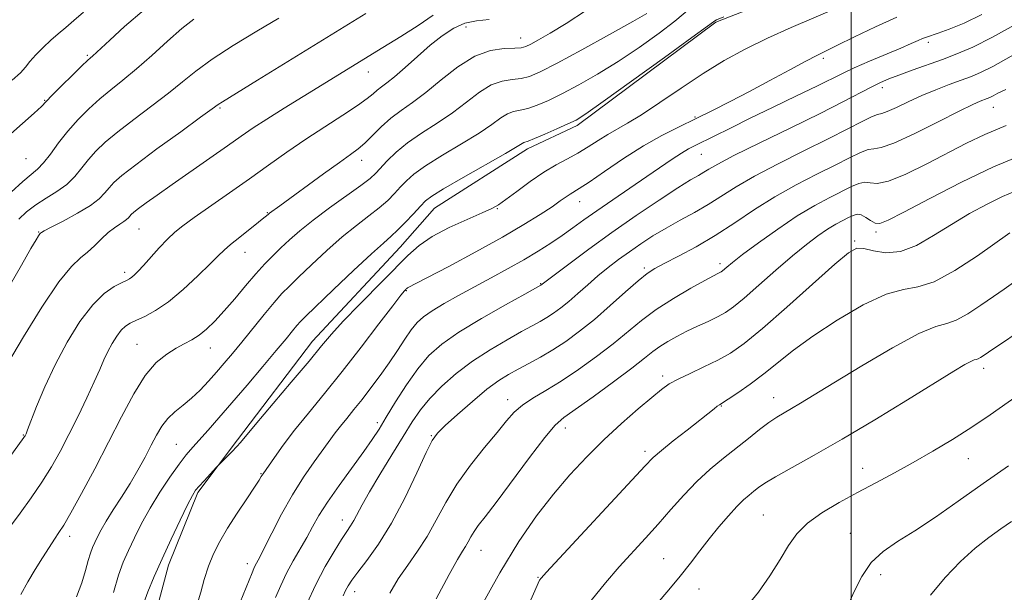
# Model space of a CAD drawing. Extents: x 2052300 to 2055200, y 339800 to 342700.
# Drawn here: x 2054303 to 2054536, y 340735 to 340871 of the extents above; entities that cross this region are included whole.
import ezdxf

# ---------------------------------------------------------------- set-up
doc = ezdxf.new("R2010")
doc.units = 0
doc.header["$MEASUREMENT"] = 0
for name, color, linetype, lineweight in [('32000', 7, 'Continuous', 0), ('DTM HARD BREAKLINE', 7, 'Continuous', 0), ('DTM SPOT ELEVATION', 2, 'Continuous', 13), ('INDEX CONTOUR', 41, 'Continuous', 13), ('INTERMEDIATE CONTOUR', 44, 'Continuous', 0)]:
    doc.layers.add(name, color=color, linetype=linetype, lineweight=lineweight)

msp = doc.modelspace()

# ---------------------------------------------------------------- linework, layer by layer
at = {"layer": '32000', "flags": 128}
msp.add_lwpolyline([(2054500, 342500), (2054500, 340000)], dxfattribs=at)
at = {"layer": 'DTM HARD BREAKLINE'}
msp.add_polyline3d([(2054416.564, 340456.15, 1100.088), (2054400.204, 340471.822, 1100.403), (2054392.059, 340484.222, 1099.316), (2054374.62, 340516.055, 1099.807), (2054361.095, 340544.66, 1099.877), (2054350.108, 340592.93, 1100.333), (2054341.208, 340646.432, 1100.228), (2054337.752, 340665.342, 1099.807), (2054334.299, 340701.7, 1099.316), (2054334.999, 340728.923, 1098.965), (2054338.481, 340741.877, 1098.544), (2054345.386, 340759.114, 1098.228), (2054354.797, 340771.587, 1097.772), (2054372.521, 340794.993, 1097.351), (2054393.275, 340817.223, 1096.929), (2054401.44, 340826.474, 1096.859), (2054423.376, 340840.486, 1096.438), (2054435.142, 340846.046, 1096.333), (2054467.987, 340870.466, 1096.158), (2054501.962, 340883.849, 1096.228)], dxfattribs=at)
at = {"layer": 'DTM SPOT ELEVATION'}
for p in [(2054408.85, 340869.34, 1088.7), (2054421.81, 340866.74, 1089.3), (2054518.23, 340865.71, 1102.4), (2054319.27, 340862.61, 1077.8), (2054493.42, 340861.96, 1100.3), (2054385.76, 340858.73, 1086.7), (2054507.36, 340854.96, 1104.5), (2054309.17, 340852.02, 1077.9), (2054350.65, 340850.15, 1084.2), (2054533.58, 340850.31, 1108.8), (2054462.99, 340848, 1099.8), (2054464.52, 340839.16, 1102.9), (2054304.74, 340838.2, 1078.9), (2054384.18, 340837.75, 1090.6), (2054435.72, 340828.01, 1100.7), (2054361.89, 340825.39, 1089.9), (2054416.27, 340826.3, 1098.1), (2054307.75, 340820.84, 1083.9), (2054331.5, 340821.54, 1086.9), (2054505.86, 340820.78, 1112.3), (2054500.81, 340818.64, 1113.8), (2054356.55, 340815.98, 1090.7), (2054468.97, 340813.29, 1109.6), (2054328.08, 340811.26, 1087.6), (2054451.02, 340812.28, 1107.7), (2054426.51, 340808.57, 1103.9), (2054394.72, 340806.94, 1100.1), (2054331, 340794.24, 1091.1), (2054348.35, 340793.32, 1092.7), (2054531.31, 340788.52, 1120.5), (2054455.39, 340786.7, 1113.6), (2054418.71, 340781.13, 1109.4), (2054481.65, 340781.56, 1117.3), (2054469.28, 340779.62, 1116.1), (2054387.88, 340775.64, 1103.6), (2054432.36, 340774.37, 1112.6), (2054304.14, 340772.73, 1087.9), (2054400.65, 340772.6, 1107.9), (2054340.3, 340770.51, 1095.1), (2054451.23, 340768.84, 1115.6), (2054527.67, 340767.13, 1122.8), (2054502.69, 340764.86, 1121.3), (2054360.33, 340763.55, 1099.9), (2054479.18, 340753.77, 1121.1), (2054379.63, 340752.61, 1105.4), (2054315.07, 340748.73, 1092.5), (2054499.8, 340749.43, 1123.2), (2054412.39, 340745.39, 1112.8), (2054455.59, 340743.45, 1119.1), (2054357.16, 340742.26, 1101.5), (2054425.9, 340739.01, 1115.9), (2054506.98, 340739.69, 1124.6), (2054382.56, 340735.6, 1108.6), (2054463.97, 340736.23, 1120.8)]:
    msp.add_point(p, dxfattribs=at)
at = {"layer": 'INDEX CONTOUR'}
for points in [[(2054437.345, 340873.314, 1090), (2054432.521, 340870.206, 1090), (2054428.742, 340867.8731, 1090), (2054426.026, 340866.291, 1090), (2054424.195, 340865.284, 1090), (2054423.001, 340864.693, 1090), (2054421.925, 340864.401, 1090), (2054420.38, 340864.306, 1090), (2054417.924, 340864.24, 1090), (2054414.685, 340863.783, 1090), (2054410.939, 340862.447, 1090), (2054406.957, 340859.952, 1090), (2054403.009, 340856.831, 1090), (2054399.362, 340853.822, 1090), (2054396.217, 340851.475, 1090), (2054393.497, 340849.584, 1090), (2054391.057, 340847.756, 1090), (2054388.789, 340845.712, 1090), (2054384.93, 340841.846, 1090), (2054383.367, 340840.4871, 1090), (2054381.563, 340839.154, 1090), (2054378.941, 340837.297, 1090), (2054375.176, 340834.576, 1090), (2054364.83, 340827.026, 1090), (2054362.352, 340825.2521, 1090), (2054362.124, 340825.066, 1090), (2054361.685, 340824.663, 1090), (2054361.071, 340824.149, 1090), (2054359.81, 340823.14, 1090), (2054355.348, 340819.62, 1090), (2054353.181, 340817.857, 1090), (2054351.634, 340816.499, 1090), (2054350.244, 340815.148, 1090), (2054348.34, 340813.246, 1090), (2054345.457, 340810.443, 1090), (2054341.966, 340807.226, 1090), (2054338.446, 340804.296, 1090), (2054335.382, 340802.191, 1090), (2054332.8671, 340800.8161, 1090), (2054330.899, 340799.913, 1090), (2054329.441, 340799.229, 1090), (2054328.311, 340798.52, 1090), (2054327.295, 340797.548, 1090), (2054326.227, 340796.1421, 1090), (2054325.1439, 340794.406, 1090), (2054324.1319, 340792.516, 1090), (2054323.225, 340790.558, 1090), (2054322.24, 340788.276, 1090), (2054320.941, 340785.325, 1090), (2054319.172, 340781.502, 1090), (2054317.091, 340777.167, 1090), (2054314.941, 340772.825, 1090), (2054312.888, 340768.857, 1090), (2054310.82, 340765.165, 1090), (2054308.551, 340761.529, 1090), (2054305.986, 340757.82, 1090), (2054303.386, 340754.264, 1090), (2054301.102, 340751.176, 1090)], [(2054510.752, 340871.649, 1100), (2054505.706, 340869.42, 1100), (2054500.718, 340867, 1100), (2054496.613, 340864.938, 1100), (2054491.808, 340862.564, 1100), (2054489.254, 340861.243, 1100), (2054485.444, 340859.201, 1100), (2054480.762, 340856.672, 1100), (2054475.886, 340854.057, 1100), (2054471.3551, 340851.678, 1100), (2054467.166, 340849.544, 1100), (2054463.177, 340847.5839, 1100), (2054459.241, 340845.695, 1100), (2054455.181, 340843.65, 1100), (2054450.8169, 340841.189, 1100), (2054446.11, 340838.199, 1100), (2054441.597, 340835.147, 1100), (2054437.958, 340832.644, 1100), (2054435.6649, 340831.127, 1100), (2054433.48, 340829.781, 1100), (2054432.513, 340829.112, 1100), (2054431.168, 340828.151, 1100), (2054429.208, 340826.792, 1100), (2054426.406, 340824.938, 1100), (2054422.557, 340822.543, 1100), (2054417.463, 340819.571, 1100), (2054411.183, 340816.1, 1100), (2054404.793, 340812.672, 1100), (2054399.6241, 340809.944, 1100), (2054395.03, 340807.557, 1100), (2054394.87, 340807.451, 1100), (2054394.737, 340807.334, 1100), (2054394.59, 340807.184, 1100), (2054394.308, 340806.871, 1100), (2054393.466, 340805.819, 1100), (2054391.559, 340803.346, 1100), (2054388.275, 340799.035, 1100), (2054384.068, 340793.544, 1100), (2054379.581, 340787.8, 1100), (2054375.364, 340782.565, 1100), (2054371.585, 340777.942, 1100), (2054368.314, 340773.869, 1100), (2054365.616, 340770.321, 1100), (2054363.525, 340767.422, 1100), (2054360.841, 340763.55, 1100), (2054360.655, 340763.25, 1100), (2054360.442, 340762.875, 1100), (2054359.928, 340762.045, 1100), (2054358.828, 340760.3689, 1100), (2054356.982, 340757.62, 1100), (2054354.716, 340754.209, 1100), (2054352.477, 340750.7049, 1100), (2054350.624, 340747.544, 1100), (2054349.15, 340744.615, 1100), (2054347.956, 340741.6671, 1100), (2054346.955, 340738.555, 1100), (2054346.101, 340735.525, 1100), (2054345.357, 340732.93, 1100)], [(2054344.482, 340871.205, 1080), (2054341.655, 340869.0001, 1080), (2054338.254, 340866.02, 1080), (2054334.515, 340862.635, 1080), (2054330.881, 340859.407, 1080), (2054327.691, 340856.752, 1080), (2054324.866, 340854.498, 1080), (2054322.224, 340852.326, 1080), (2054319.622, 340849.977, 1080), (2054317.089, 340847.425, 1080), (2054314.695, 340844.704, 1080), (2054312.505, 340841.894, 1080), (2054310.563, 340839.27, 1080), (2054308.91, 340837.1541, 1080), (2054307.507, 340835.709, 1080), (2054304.004, 340832.769, 1080), (2054301.2379, 340830.208, 1080)], [(2054536.645, 340845.992, 1110), (2054531.568, 340843.9, 1110), (2054527.223, 340841.823, 1110), (2054517.875, 340836.959, 1110), (2054512.919, 340834.534, 1110), (2054508.795, 340832.85, 1110), (2054506.09, 340832.29, 1110), (2054504.422, 340832.42, 1110), (2054503.163, 340832.602, 1110), (2054501.769, 340832.323, 1110), (2054500.016, 340831.565, 1110), (2054494.884, 340828.993, 1110), (2054491.371, 340827.116, 1110), (2054487.228, 340824.635, 1110), (2054482.582, 340821.513, 1110), (2054478.034, 340818.24, 1110), (2054474.299, 340815.439, 1110), (2054471.902, 340813.577, 1110), (2054470.591, 340812.507, 1110), (2054469.497, 340811.585, 1110), (2054469.177, 340811.362, 1110), (2054468.866, 340811.191, 1110), (2054468.41, 340810.967, 1110), (2054467.399, 340810.444, 1110), (2054465.36, 340809.342, 1110), (2054462.024, 340807.48, 1110), (2054457.941, 340805.076, 1110), (2054453.863, 340802.447, 1110), (2054450.34, 340799.835, 1110), (2054443.67, 340794.361, 1110), (2054439.717, 340791.307, 1110), (2054435.494, 340788.254, 1110), (2054431.398, 340785.507, 1110), (2054427.766, 340783.284, 1110), (2054424.6919, 340781.457, 1110), (2054422.214, 340779.811, 1110), (2054420.274, 340778.113, 1110), (2054418.448, 340776.064, 1110), (2054416.222, 340773.349, 1110), (2054413.255, 340769.765, 1110), (2054409.909, 340765.565, 1110), (2054406.719, 340761.117, 1110), (2054404.082, 340756.741, 1110), (2054401.839, 340752.5761, 1110), (2054399.694, 340748.715, 1110), (2054397.4209, 340745.203, 1110), (2054395.089, 340741.908, 1110), (2054392.841, 340738.649, 1110), (2054390.803, 340735.247, 1110)], [(2054542.301, 340799.019, 1120), (2054532.413, 340792.37, 1120), (2054531.18, 340791.505, 1120), (2054530.558, 340791.097, 1120), (2054530.004, 340790.795, 1120), (2054529.56, 340790.65, 1120), (2054529.049, 340790.5069, 1120), (2054528.241, 340790.165, 1120), (2054526.834, 340789.392, 1120), (2054524.252, 340787.84, 1120), (2054513.293, 340781.0891, 1120), (2054505.528, 340776.346, 1120), (2054497.809, 340771.733, 1120), (2054491.193, 340767.9289, 1120), (2054482.072, 340762.834, 1120), (2054479.573, 340761.329, 1120), (2054478.0209, 340760.265, 1120), (2054476.916, 340759.404, 1120), (2054475.8151, 340758.513, 1120), (2054474.528, 340757.376, 1120), (2054472.928, 340755.781, 1120), (2054470.9401, 340753.592, 1120), (2054468.702, 340750.965, 1120), (2054466.406, 340748.131, 1120), (2054464.187, 340745.271, 1120), (2054461.944, 340742.354, 1120), (2054459.521, 340739.301, 1120), (2054456.83, 340736.074, 1120), (2054454.053, 340732.8169, 1120)]]:
    msp.add_polyline3d(points, dxfattribs=at)
at = {"layer": 'INTERMEDIATE CONTOUR'}
for points in [[(2054462.226, 340874.046, 1094), (2054458.216, 340870.701, 1094), (2054454.527, 340867.881, 1094), (2054449.844, 340864.527, 1094), (2054444.812, 340861.146, 1094), (2054439.986, 340858.159, 1094), (2054435.571, 340855.643, 1094), (2054431.681, 340853.587, 1094), (2054428.402, 340851.981, 1094), (2054425.692, 340850.808, 1094), (2054423.481, 340850.05, 1094), (2054421.678, 340849.643, 1094), (2054420.131, 340849.328, 1094), (2054418.666, 340848.802, 1094), (2054417.072, 340847.809, 1094), (2054414.97, 340846.287, 1094), (2054411.943, 340844.224, 1094), (2054407.801, 340841.675, 1094), (2054403.261, 340838.964, 1094), (2054399.271, 340836.481, 1094), (2054396.529, 340834.512, 1094), (2054394.746, 340832.92, 1094), (2054393.386, 340831.462, 1094), (2054391.982, 340829.935, 1094), (2054390.34, 340828.292, 1094), (2054388.336, 340826.524, 1094), (2054385.871, 340824.595, 1094), (2054382.9489, 340822.361, 1094), (2054379.599, 340819.6491, 1094), (2054375.924, 340816.404, 1094), (2054372.324, 340813.0529, 1094), (2054369.2719, 340810.141, 1094), (2054367.068, 340808.016, 1094), (2054365.318, 340806.225, 1094), (2054363.457, 340804.12, 1094), (2054361.076, 340801.2471, 1094), (2054355.817, 340794.745, 1094), (2054353.61, 340792.054, 1094), (2054351.685, 340789.761, 1094), (2054349.851, 340787.625, 1094), (2054347.9521, 340785.469, 1094), (2054345.977, 340783.363, 1094), (2054343.951, 340781.441, 1094), (2054341.916, 340779.782, 1094), (2054339.985, 340778.251, 1094), (2054338.289, 340776.659, 1094), (2054336.902, 340774.8409, 1094), (2054335.677, 340772.731, 1094), (2054334.412, 340770.288, 1094), (2054332.942, 340767.496, 1094), (2054331.256, 340764.445, 1094), (2054329.381, 340761.2469, 1094), (2054327.375, 340758.0319, 1094), (2054325.427, 340754.997, 1094), (2054323.757, 340752.354, 1094), (2054322.527, 340750.253, 1094), (2054321.664, 340748.611, 1094), (2054321.037, 340747.283, 1094), (2054320.525, 340746.099, 1094), (2054320.044, 340744.7859, 1094), (2054319.52, 340743.045, 1094), (2054318.873, 340740.656, 1094), (2054317.988, 340737.72, 1094), (2054316.742, 340734.413, 1094)], [(2054385.188, 340872.511, 1084), (2054359.551, 340856.723, 1084), (2054351.263, 340851.667, 1084), (2054350.234, 340850.993, 1084), (2054348.8489, 340849.995, 1084), (2054346.093, 340847.984, 1084), (2054341.37, 340844.556, 1084), (2054335.7529, 340840.462, 1084), (2054330.731, 340836.736, 1084), (2054327.435, 340834.16, 1084), (2054325.559, 340832.503, 1084), (2054324.437, 340831.275, 1084), (2054323.442, 340830.057, 1084), (2054322.1081, 340828.692, 1084), (2054320.007, 340827.09, 1084), (2054316.93, 340825.235, 1084), (2054313.537, 340823.402, 1084), (2054310.711, 340821.936, 1084), (2054309.104, 340821.088, 1084), (2054308.461, 340820.723, 1084), (2054308.212, 340820.531, 1084), (2054308.049, 340820.333, 1084), (2054307.739, 340819.88, 1084), (2054307.149, 340818.935, 1084), (2054305.931, 340816.873, 1084), (2054303.675, 340812.972, 1084), (2054296.262, 340800.057, 1084)], [(2054401.123, 340872.148, 1086), (2054397.522, 340869.733, 1086), (2054393.428, 340867.111, 1086), (2054389.187, 340864.478, 1086), (2054370.335, 340852.915, 1086), (2054365.809, 340850.12, 1086), (2054361.742, 340847.551, 1086), (2054358.548, 340845.439, 1086), (2054355.706, 340843.466, 1086), (2054352.46, 340841.177, 1086), (2054348.299, 340838.273, 1086), (2054339.337, 340832.04, 1086), (2054335.824, 340829.565, 1086), (2054333.2, 340827.683, 1086), (2054331.385, 340826.345, 1086), (2054330.275, 340825.483, 1086), (2054329.661, 340824.946, 1086), (2054329.308, 340824.561, 1086), (2054328.999, 340824.183, 1086), (2054328.585, 340823.76, 1086), (2054327.933, 340823.2631, 1086), (2054326.947, 340822.651, 1086), (2054325.678, 340821.829, 1086), (2054324.213, 340820.689, 1086), (2054322.634, 340819.187, 1086), (2054320.994, 340817.533, 1086), (2054319.343, 340816.004, 1086), (2054317.647, 340814.655, 1086), (2054315.54, 340812.66, 1086), (2054312.5779, 340808.9731, 1086), (2054308.548, 340803, 1086), (2054304.1721, 340795.967, 1086), (2054300.405, 340789.55, 1086)], [(2054332.705, 340873.446, 1078), (2054328.116, 340869.485, 1078), (2054324.58, 340866.259, 1078), (2054320.494, 340862.479, 1078), (2054320.027, 340862.067, 1078), (2054319.32, 340861.418, 1078), (2054317.971, 340860.122, 1078), (2054315.759, 340857.951, 1078), (2054313.199, 340855.408, 1078), (2054310.99, 340853.178, 1078), (2054309.579, 340851.715, 1078), (2054308.423, 340850.548, 1078), (2054306.728, 340848.972, 1078), (2054303.9391, 340846.49, 1078), (2054300.463, 340843.419, 1078)], [(2054318.367, 340872.871, 1076), (2054316.111, 340870.864, 1076), (2054314.167, 340869.206, 1076), (2054312.4119, 340867.733, 1076), (2054310.671, 340866.222, 1076), (2054308.837, 340864.523, 1076), (2054307.083, 340862.772, 1076), (2054305.649, 340861.183, 1076), (2054304.621, 340859.864, 1076), (2054303.467, 340858.518, 1076), (2054301.501, 340856.746, 1076)], [(2054451.655, 340872.536, 1092), (2054448.324, 340870.623, 1092), (2054442.786, 340867.544, 1092), (2054436.261, 340863.961, 1092), (2054430.399, 340860.791, 1092), (2054426.431, 340858.738, 1092), (2054423.9, 340857.654, 1092), (2054421.93, 340857.178, 1092), (2054419.8009, 340856.941, 1092), (2054417.408, 340856.555, 1092), (2054414.802, 340855.625, 1092), (2054412.014, 340853.88, 1092), (2054408.989, 340851.559, 1092), (2054405.653, 340849.023, 1092), (2054402.003, 340846.568, 1092), (2054398.332, 340844.221, 1092), (2054395.006, 340841.939, 1092), (2054392.314, 340839.717, 1092), (2054390.247, 340837.6841, 1092), (2054387.544, 340834.7341, 1092), (2054386.187, 340833.504, 1092), (2054384.012, 340831.836, 1092), (2054376.5829, 340826.523, 1092), (2054372.691, 340823.639, 1092), (2054369.5691, 340821.119, 1092), (2054367.123, 340818.949, 1092), (2054365.081, 340817.02, 1092), (2054363.186, 340815.198, 1092), (2054361.257, 340813.253, 1092), (2054359.132, 340810.931, 1092), (2054356.712, 340808.087, 1092), (2054354.155, 340805.013, 1092), (2054351.687, 340802.111, 1092), (2054349.479, 340799.704, 1092), (2054347.511, 340797.805, 1092), (2054345.708, 340796.35, 1092), (2054343.989, 340795.247, 1092), (2054342.226, 340794.294, 1092), (2054340.283, 340793.262, 1092), (2054338.0579, 340791.901, 1092), (2054335.596, 340789.868, 1092), (2054332.977, 340786.799, 1092), (2054330.256, 340782.45, 1092), (2054327.391, 340777.067, 1092), (2054324.316, 340771.017, 1092), (2054321.0479, 340764.734, 1092), (2054317.93, 340758.909, 1092), (2054315.389, 340754.301, 1092), (2054313.707, 340751.3981, 1092), (2054312.576, 340749.609, 1092), (2054311.544, 340748.076, 1092), (2054310.248, 340746.103, 1092), (2054308.691, 340743.661, 1092), (2054306.97, 340740.886, 1092), (2054305.195, 340737.928, 1092), (2054303.5429, 340734.986, 1092)], [(2054469.812, 340871.719, 1096), (2054468.142, 340871.027, 1096), (2054467.715, 340870.827, 1096), (2054467.381, 340870.595, 1096), (2054465.97, 340869.557, 1096), (2054462.305, 340866.878, 1096), (2054455.775, 340862.128, 1096), (2054448.034, 340856.519, 1096), (2054441.3001, 340851.67, 1096), (2054437.187, 340848.7751, 1096), (2054434.881, 340847.325, 1096), (2054432.9639, 340846.383, 1096), (2054430.374, 340845.223, 1096), (2054427.485, 340843.961, 1096), (2054425.031, 340842.922, 1096), (2054423.556, 340842.344, 1096), (2054422.53, 340841.98, 1096), (2054420.951, 340841.015, 1096), (2054418.234, 340839.425, 1096), (2054408.19, 340833.7061, 1096), (2054403.535, 340831.022, 1096), (2054400.743, 340829.307, 1096), (2054399.245, 340828.156, 1096), (2054398.056, 340826.921, 1096), (2054396.42, 340825.136, 1096), (2054394.493, 340823.079, 1096), (2054392.66, 340821.211, 1096), (2054391.119, 340819.7829, 1096), (2054389.3149, 340818.2, 1096), (2054386.507, 340815.658, 1096), (2054382.279, 340811.689, 1096), (2054377.524, 340807.156, 1096), (2054370.99, 340800.884, 1096), (2054369.7, 340799.601, 1096), (2054368.867, 340798.673, 1096), (2054367.84, 340797.4351, 1096), (2054366.29, 340795.546, 1096), (2054363.97, 340792.744, 1096), (2054360.763, 340788.919, 1096), (2054357.083, 340784.57, 1096), (2054353.477, 340780.35, 1096), (2054350.3909, 340776.786, 1096), (2054347.866, 340773.916, 1096), (2054344.208, 340769.837, 1096), (2054342.693, 340768.053, 1096), (2054340.972, 340765.812, 1096), (2054338.825, 340762.77, 1096), (2054336.446, 340759.165, 1096), (2054334.1279, 340755.382, 1096), (2054332.11, 340751.75, 1096), (2054330.411, 340748.386, 1096), (2054328.994, 340745.355, 1096), (2054327.798, 340742.592, 1096), (2054326.675, 340739.527, 1096), (2054325.454, 340735.464, 1096)], [(2054496.485, 340873.77, 1098), (2054485.8, 340869.213, 1098), (2054480.149, 340866.693, 1098), (2054474.918, 340864.132, 1098), (2054469.951, 340861.406, 1098), (2054464.945, 340858.347, 1098), (2054459.732, 340854.898, 1098), (2054454.698, 340851.4629, 1098), (2054450.364, 340848.557, 1098), (2054447.089, 340846.54, 1098), (2054442.382, 340843.89, 1098), (2054440.121, 340842.4761, 1098), (2054437.756, 340840.952, 1098), (2054435.325, 340839.476, 1098), (2054432.841, 340838.138, 1098), (2054430.201, 340836.736, 1098), (2054427.277, 340834.995, 1098), (2054424.04, 340832.77, 1098), (2054420.882, 340830.431, 1098), (2054418.294, 340828.474, 1098), (2054416.541, 340827.229, 1098), (2054414.965, 340826.353, 1098), (2054412.679, 340825.334, 1098), (2054409.097, 340823.79, 1098), (2054404.8471, 340821.843, 1098), (2054400.856, 340819.742, 1098), (2054397.766, 340817.629, 1098), (2054395.072, 340815.206, 1098), (2054383.64, 340803.612, 1098), (2054379.821, 340799.665, 1098), (2054377.068, 340796.651, 1098), (2054374.698, 340793.852, 1098), (2054371.72, 340790.249, 1098), (2054367.505, 340785.218, 1098), (2054358.978, 340775.115, 1098), (2054355.504, 340770.975, 1098), (2054354.624, 340770, 1098), (2054353.429, 340768.752, 1098), (2054349.874, 340765.117, 1098), (2054346.885, 340761.919, 1098), (2054345.722, 340760.638, 1098), (2054344.9029, 340759.643, 1098), (2054344.1401, 340758.402, 1098), (2054343.018, 340756.207, 1098), (2054341.255, 340752.594, 1098), (2054339.103, 340748.08, 1098), (2054336.95, 340743.4259, 1098), (2054335.11, 340739.2499, 1098), (2054333.621, 340735.6, 1098), (2054332.449, 340732.378, 1098)], [(2054530.907, 340872.311, 1102), (2054526.663, 340870.296, 1102), (2054523.157, 340868.855, 1102), (2054520.531, 340867.902, 1102), (2054517.749, 340866.974, 1102), (2054516.868, 340866.64, 1102), (2054515.794, 340866.158, 1102), (2054514.185, 340865.42, 1102), (2054511.709, 340864.333, 1102), (2054504.29, 340861.219, 1102), (2054500.684, 340859.6679, 1102), (2054497.8791, 340858.371, 1102), (2054491.831, 340855.366, 1102), (2054487.053, 340853.042, 1102), (2054481.503, 340850.365, 1102), (2054476.087, 340847.74, 1102), (2054471.547, 340845.504, 1102), (2054463.195, 340841.344, 1102), (2054461.524, 340840.476, 1102), (2054459.798, 340839.457, 1102), (2054457.663, 340838.052, 1102), (2054451.668, 340833.931, 1102), (2054443.622, 340828.458, 1102), (2054439.827, 340825.844, 1102), (2054436.728, 340823.649, 1102), (2054434.109, 340821.762, 1102), (2054431.605, 340819.986, 1102), (2054428.904, 340818.1579, 1102), (2054425.8991, 340816.241, 1102), (2054422.536, 340814.23, 1102), (2054418.801, 340812.13, 1102), (2054414.849, 340809.984, 1102), (2054410.873, 340807.844, 1102), (2054407.073, 340805.771, 1102), (2054403.668, 340803.848, 1102), (2054400.877, 340802.166, 1102), (2054398.831, 340800.75, 1102), (2054397.279, 340799.351, 1102), (2054395.881, 340797.653, 1102), (2054394.35, 340795.422, 1102), (2054392.622, 340792.754, 1102), (2054390.69, 340789.8269, 1102), (2054388.572, 340786.815, 1102), (2054386.383, 340783.871, 1102), (2054384.266, 340781.143, 1102), (2054382.339, 340778.747, 1102), (2054380.64, 340776.667, 1102), (2054379.184, 340774.853, 1102), (2054377.935, 340773.209, 1102), (2054372.946, 340766.361, 1102), (2054370.451, 340762.775, 1102), (2054367.801, 340758.582, 1102), (2054365.217, 340753.963, 1102), (2054362.9221, 340749.51, 1102), (2054361.135, 340745.919, 1102), (2054360.003, 340743.68, 1102), (2054359.013, 340741.804, 1102), (2054358.703, 340741.149, 1102), (2054358.244, 340740.059, 1102), (2054354.74, 340731.3901, 1102)], [(2054414.321, 340871.159, 1088), (2054411.354, 340870.789, 1088), (2054408.614, 340870.219, 1088), (2054405.948, 340869.052, 1088), (2054403.244, 340867.284, 1088), (2054400.395, 340865.011, 1088), (2054397.372, 340862.38, 1088), (2054394.441, 340859.76, 1088), (2054391.944, 340857.568, 1088), (2054390.124, 340856.1, 1088), (2054388.838, 340855.156, 1088), (2054387.847, 340854.407, 1088), (2054386.871, 340853.552, 1088), (2054385.481, 340852.384, 1088), (2054383.21, 340850.723, 1088), (2054379.756, 340848.452, 1088), (2054375.487, 340845.723, 1088), (2054370.935, 340842.755, 1088), (2054366.513, 340839.72, 1088), (2054362.1431, 340836.614, 1088), (2054357.629, 340833.385, 1088), (2054352.896, 340830.05, 1088), (2054344.578, 340824.23, 1088), (2054341.9, 340822.292, 1088), (2054339.967, 340820.736, 1088), (2054338.234, 340819.09, 1088), (2054336.296, 340817.032, 1088), (2054332.573, 340812.877, 1088), (2054331.307, 340811.505, 1088), (2054330.436, 340810.635, 1088), (2054329.808, 340810.099, 1088), (2054329.254, 340809.728, 1088), (2054328.533, 340809.351, 1088), (2054327.386, 340808.801, 1088), (2054325.618, 340807.876, 1088), (2054323.298, 340806.25, 1088), (2054320.558, 340803.564, 1088), (2054317.5491, 340799.6, 1088), (2054314.496, 340794.708, 1088), (2054311.645, 340789.3799, 1088), (2054309.2101, 340784.117, 1088), (2054307.282, 340779.454, 1088), (2054305.147, 340773.919, 1088), (2054304.793, 340773.038, 1088), (2054304.554, 340772.543, 1088), (2054304.441, 340772.347, 1088), (2054304.291, 340772.12, 1088), (2054299.378, 340765.383, 1088)], [(2054364.608, 340871.451, 1082), (2054359.405, 340868.396, 1082), (2054353.817, 340864.988, 1082), (2054348.778, 340861.713, 1082), (2054344.931, 340858.915, 1082), (2054341.768, 340856.366, 1082), (2054338.487, 340853.695, 1082), (2054334.53, 340850.654, 1082), (2054330.31, 340847.48, 1082), (2054326.477, 340844.531, 1082), (2054323.529, 340842.069, 1082), (2054321.324, 340839.964, 1082), (2054319.566, 340837.99, 1082), (2054317.971, 340835.974, 1082), (2054316.318, 340833.972, 1082), (2054314.398, 340832.091, 1082), (2054312.082, 340830.404, 1082), (2054309.56, 340828.829, 1082), (2054307.097, 340827.245, 1082), (2054304.9189, 340825.57, 1082), (2054303.081, 340823.8599, 1082)], [(2054539.215, 340870.209, 1104), (2054533.366, 340866.908, 1104), (2054528.727, 340864.564, 1104), (2054524.996, 340862.9661, 1104), (2054521.547, 340861.683, 1104), (2054514.357, 340859.089, 1104), (2054511.26, 340857.955, 1104), (2054508.884, 340857.049, 1104), (2054506.868, 340856.188, 1104), (2054504.699, 340855.13, 1104), (2054497.987, 340851.605, 1104), (2054492.611, 340848.872, 1104), (2054485.668, 340845.4609, 1104), (2054478.367, 340841.911, 1104), (2054472.238, 340838.893, 1104), (2054468.401, 340836.9, 1104), (2054466.334, 340835.718, 1104), (2054465.102, 340834.957, 1104), (2054463.841, 340834.223, 1104), (2054461.971, 340833.121, 1104), (2054458.981, 340831.251, 1104), (2054454.554, 340828.35, 1104), (2054449.1411, 340824.688, 1104), (2054443.385, 340820.674, 1104), (2054437.9029, 340816.714, 1104), (2054433.193, 340813.219, 1104), (2054426.581, 340808.187, 1104), (2054422.805, 340806.096, 1104), (2054418.206, 340803.5359, 1104), (2054412.56, 340800.3049, 1104), (2054407.196, 340797.051, 1104), (2054403.122, 340794.228, 1104), (2054400.064, 340791.522, 1104), (2054397.431, 340788.426, 1104), (2054394.772, 340784.627, 1104), (2054392.207, 340780.585, 1104), (2054390.001, 340776.954, 1104), (2054388.286, 340774.155, 1104), (2054386.6781, 340771.685, 1104), (2054384.662, 340768.8069, 1104), (2054378.846, 340760.7999, 1104), (2054376.08, 340756.833, 1104), (2054374.056, 340753.6389, 1104), (2054372.552, 340750.992, 1104), (2054371.179, 340748.481, 1104), (2054368.005, 340742.9121, 1104), (2054366.426, 340739.979, 1104), (2054365.027, 340737.078, 1104), (2054363.793, 340734.254, 1104)], [(2054540.894, 340864.174, 1106), (2054533.455, 340859.992, 1106), (2054530.729, 340858.617, 1106), (2054528.411, 340857.635, 1106), (2054526.0121, 340856.748, 1106), (2054523.165, 340855.715, 1106), (2054519.973, 340854.502, 1106), (2054516.66, 340853.131, 1106), (2054513.461, 340851.6609, 1106), (2054510.65, 340850.309, 1106), (2054508.516, 340849.331, 1106), (2054507.188, 340848.867, 1106), (2054506.169, 340848.595, 1106), (2054504.804, 340848.077, 1106), (2054502.531, 340846.957, 1106), (2054499.15, 340845.2, 1106), (2054494.551, 340842.851, 1106), (2054488.801, 340840.004, 1106), (2054482.664, 340836.95, 1106), (2054477.081, 340834.026, 1106), (2054472.735, 340831.492, 1106), (2054466.16, 340827.314, 1106), (2054462.876, 340825.428, 1106), (2054459.491, 340823.586, 1106), (2054456.181, 340821.748, 1106), (2054453.089, 340819.886, 1106), (2054450.212, 340818.009, 1106), (2054447.512, 340816.137, 1106), (2054444.9489, 340814.276, 1106), (2054442.477, 340812.384, 1106), (2054440.048, 340810.403, 1106), (2054437.637, 340808.314, 1106), (2054435.314, 340806.25, 1106), (2054433.171, 340804.379, 1106), (2054431.273, 340802.831, 1106), (2054429.573, 340801.573, 1106), (2054427.997, 340800.531, 1106), (2054426.424, 340799.6061, 1106), (2054424.544, 340798.58, 1106), (2054421.998, 340797.209, 1106), (2054418.564, 340795.309, 1106), (2054414.555, 340792.94, 1106), (2054410.416, 340790.22, 1106), (2054406.543, 340787.279, 1106), (2054403.124, 340784.28, 1106), (2054400.295, 340781.395, 1106), (2054398.091, 340778.693, 1106), (2054396.1441, 340775.83, 1106), (2054393.985, 340772.358, 1106), (2054391.309, 340768.03, 1106), (2054388.473, 340763.412, 1106), (2054385.999, 340759.266, 1106), (2054384.273, 340756.181, 1106), (2054382.333, 340752.488, 1106), (2054381.568, 340751.24, 1106), (2054380.646, 340749.872, 1106), (2054379.377, 340747.958, 1106), (2054377.638, 340745.168, 1106), (2054375.564, 340741.577, 1106), (2054373.354, 340737.358, 1106), (2054371.207, 340732.771, 1106)], [(2054536.527, 340854.5601, 1108), (2054534.644, 340853.669, 1108), (2054533.544, 340853.076, 1108), (2054532.765, 340852.684, 1108), (2054532.103, 340852.403, 1108), (2054530.485, 340851.7921, 1108), (2054528.738, 340851.007, 1108), (2054525.526, 340849.426, 1108), (2054520.547, 340846.888, 1108), (2054514.906, 340844.062, 1108), (2054510.057, 340841.826, 1108), (2054507.055, 340840.797, 1108), (2054505.347, 340840.535, 1108), (2054503.984, 340840.34, 1108), (2054502.15, 340839.64, 1108), (2054499.583, 340838.382, 1108), (2054496.156, 340836.643, 1108), (2054491.834, 340834.492, 1108), (2054486.949, 340831.9821, 1108), (2054481.924, 340829.159, 1108), (2054477.0919, 340826.096, 1108), (2054472.431, 340822.968, 1108), (2054467.831, 340819.978, 1108), (2054463.271, 340817.311, 1108), (2054459.101, 340815.076, 1108), (2054455.761, 340813.368, 1108), (2054453.487, 340812.165, 1108), (2054451.694, 340810.9969, 1108), (2054449.59, 340809.28, 1108), (2054446.597, 340806.621, 1108), (2054442.983, 340803.384, 1108), (2054439.23, 340800.123, 1108), (2054435.724, 340797.287, 1108), (2054432.479, 340794.899, 1108), (2054429.413, 340792.875, 1108), (2054426.472, 340791.14, 1108), (2054423.705, 340789.638, 1108), (2054421.191, 340788.321, 1108), (2054418.93, 340787.089, 1108), (2054416.605, 340785.624, 1108), (2054413.824, 340783.557, 1108), (2054410.382, 340780.701, 1108), (2054406.828, 340777.5929, 1108), (2054403.901, 340774.9561, 1108), (2054402.085, 340773.195, 1108), (2054400.8529, 340771.456, 1108), (2054399.425, 340768.57, 1108), (2054397.21, 340763.757, 1108), (2054394.366, 340757.796, 1108), (2054391.244, 340751.855, 1108), (2054388.174, 340746.893, 1108), (2054385.43, 340743.044, 1108), (2054383.266, 340740.232, 1108), (2054381.849, 340738.331, 1108), (2054380.984, 340737.0091, 1108), (2054380.385, 340735.883, 1108), (2054379.83, 340734.642, 1108)], [(2054540.089, 340838.943, 1112), (2054533.629, 340836.215, 1112), (2054526.085, 340832.598, 1112), (2054518.554, 340828.7509, 1112), (2054512.426, 340825.53, 1112), (2054508.695, 340823.593, 1112), (2054506.771, 340822.819, 1112), (2054505.664, 340822.893, 1112), (2054504.572, 340823.493, 1112), (2054503.427, 340824.269, 1112), (2054502.342, 340824.865, 1112), (2054501.388, 340825.006, 1112), (2054500.4491, 340824.748, 1112), (2054499.366, 340824.227, 1112), (2054498.003, 340823.5441, 1112), (2054496.339, 340822.655, 1112), (2054494.376, 340821.48, 1112), (2054492.095, 340819.927, 1112), (2054489.374, 340817.862, 1112), (2054486.066, 340815.136, 1112), (2054482.156, 340811.737, 1112), (2054478.143, 340808.185, 1112), (2054474.6559, 340805.134, 1112), (2054472.129, 340803.061, 1112), (2054470.209, 340801.721, 1112), (2054468.347, 340800.695, 1112), (2054466.122, 340799.635, 1112), (2054463.63, 340798.4951, 1112), (2054461.096, 340797.306, 1112), (2054458.716, 340796.097, 1112), (2054456.571, 340794.887, 1112), (2054454.711, 340793.699, 1112), (2054453.069, 340792.482, 1112), (2054451.093, 340790.913, 1112), (2054448.111, 340788.599, 1112), (2054443.76, 340785.352, 1112), (2054438.902, 340781.808, 1112), (2054431.9679, 340776.854, 1112), (2054429.941, 340775.054, 1112), (2054427.506, 340772.18, 1112), (2054423.89, 340767.444, 1112), (2054415.964, 340756.778, 1112), (2054413.372, 340753.361, 1112), (2054411.773, 340751.28, 1112), (2054410.77, 340749.883, 1112), (2054410.016, 340748.633, 1112), (2054409.376, 340747.443, 1112), (2054408.762, 340746.34, 1112), (2054408.041, 340745.197, 1112), (2054406.869, 340743.279, 1112), (2054404.853, 340739.699, 1112), (2054401.811, 340733.964, 1112)], [(2054538.771, 340830.457, 1114), (2054535.789, 340829.178, 1114), (2054532.138, 340827.387, 1114), (2054527.989, 340825.15, 1114), (2054523.66, 340822.603, 1114), (2054519.426, 340819.941, 1114), (2054515.392, 340817.622, 1114), (2054511.62, 340816.163, 1114), (2054508.187, 340815.892, 1114), (2054505.243, 340816.361, 1114), (2054502.956, 340816.9291, 1114), (2054501.285, 340816.97, 1114), (2054499.368, 340815.903, 1114), (2054496.133, 340813.164, 1114), (2054484.729, 340802.98, 1114), (2054478.96, 340797.942, 1114), (2054474.655, 340794.428, 1114), (2054471.403, 340792.141, 1114), (2054468.425, 340790.453, 1114), (2054465.153, 340788.856, 1114), (2054461.861, 340787.332, 1114), (2054459.031, 340785.982, 1114), (2054456.951, 340784.822, 1114), (2054455.118, 340783.517, 1114), (2054452.835, 340781.645, 1114), (2054449.595, 340778.9019, 1114), (2054445.657, 340775.461, 1114), (2054441.474, 340771.609, 1114), (2054437.4051, 340767.571, 1114), (2054433.457, 340763.3029, 1114), (2054429.544, 340758.697, 1114), (2054425.568, 340753.583, 1114), (2054421.381, 340747.545, 1114), (2054416.823, 340740.106, 1114), (2054411.889, 340731.171, 1114)], [(2054537.533, 340820.581, 1116), (2054529.828, 340815.164, 1116), (2054524.5049, 340811.681, 1116), (2054519.56, 340808.998, 1116), (2054515.731, 340807.789, 1116), (2054512.312, 340807.223, 1116), (2054508.235, 340806.093, 1116), (2054502.784, 340803.521, 1116), (2054496.656, 340799.9541, 1116), (2054490.9001, 340796.166, 1116), (2054486.307, 340792.784, 1116), (2054479.3461, 340787.1901, 1116), (2054476.109, 340784.779, 1116), (2054473.159, 340782.731, 1116), (2054470.889, 340781.229, 1116), (2054468.844, 340779.913, 1116), (2054468.307, 340779.536, 1116), (2054467.525, 340778.936, 1116), (2054461.139, 340773.913, 1116), (2054457.878, 340771.33, 1116), (2054455.075, 340769.063, 1116), (2054453.144, 340767.379, 1116), (2054451.153, 340765.355, 1116), (2054427.865, 340740.245, 1116), (2054426.629, 340738.863, 1116), (2054426.271, 340738.351, 1116), (2054425.947, 340737.684, 1116), (2054425.111, 340735.827, 1116), (2054420.25, 340724.885, 1116)], [(2054538.336, 340808.853, 1118), (2054536.119, 340807.298, 1118), (2054533.631, 340805.534, 1118), (2054530.66, 340803.445, 1118), (2054527.551, 340801.403, 1118), (2054524.782, 340799.897, 1118), (2054522.562, 340799.168, 1118), (2054520.007, 340798.455, 1118), (2054515.964, 340796.746, 1118), (2054509.74, 340793.383, 1118), (2054502.504, 340789.134, 1118), (2054495.886, 340785.121, 1118), (2054488.0009, 340780.306, 1118), (2054485.839, 340779.012, 1118), (2054484.079, 340777.9891, 1118), (2054482.394, 340776.967, 1118), (2054480.526, 340775.7, 1118), (2054478.2699, 340774.001, 1118), (2054475.663, 340771.94, 1118), (2054469.767, 340767.222, 1118), (2054466.643, 340764.606, 1118), (2054463.495, 340761.714, 1118), (2054460.38, 340758.498, 1118), (2054457.309, 340755.086, 1118), (2054454.282, 340751.651, 1118), (2054451.283, 340748.311, 1118), (2054445.114, 340741.514, 1118), (2054441.829, 340737.763, 1118), (2054438.478, 340733.52, 1118)], [(2054541.342, 340783.496, 1122), (2054532.849, 340777.534, 1122), (2054528.517, 340774.604, 1122), (2054523.961, 340771.708, 1122), (2054519.287, 340768.898, 1122), (2054514.658, 340766.2369, 1122), (2054510.193, 340763.762, 1122), (2054505.834, 340761.409, 1122), (2054501.478, 340759.088, 1122), (2054497.105, 340756.726, 1122), (2054493.024, 340754.314, 1122), (2054489.624, 340751.862, 1122), (2054487.137, 340749.337, 1122), (2054485.167, 340746.547, 1122), (2054483.16, 340743.257, 1122), (2054480.715, 340739.3971, 1122), (2054478.052, 340735.544, 1122), (2054475.544, 340732.437, 1122)], [(2054537.143, 340765.428, 1124), (2054531.151, 340761.232, 1124), (2054525.31, 340757.094, 1124), (2054519.878, 340753.2881, 1124), (2054515.037, 340750.051, 1124), (2054510.926, 340747.49, 1124), (2054507.513, 340745.177, 1124), (2054504.72, 340742.547, 1124), (2054502.462, 340739.2151, 1124), (2054500.608, 340735.495, 1124), (2054499.017, 340731.877, 1124)], [(2054537.908, 340752.288, 1126), (2054535.37, 340750.514, 1126), (2054532.521, 340748.444, 1126), (2054529.312, 340745.903, 1126), (2054525.831, 340742.771, 1126), (2054522.205, 340738.996, 1126), (2054518.711, 340734.804, 1126)]]:
    msp.add_polyline3d(points, dxfattribs=at)

doc.saveas('drawing.dxf')
